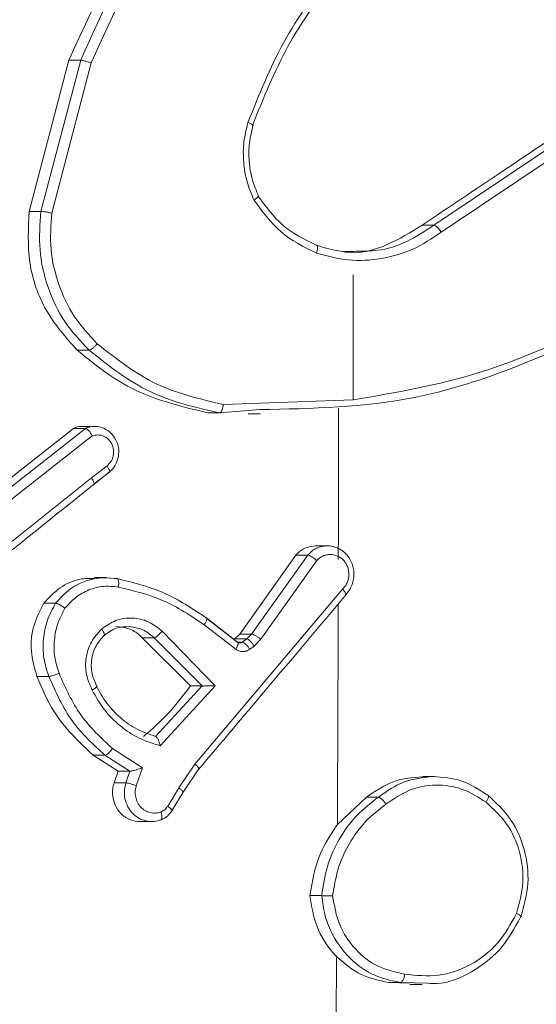
# Model space of a CAD drawing. Units: millimetres. Extents: x -4534 to 4839, y -3372 to 5000.
# Drawn here: x -86 to -74, y 2140 to 2163 of the extents above; entities that cross this region are included whole.
import ezdxf

# ---------------------------------------------------------------- set-up
doc = ezdxf.new("R2010")
doc.units = ezdxf.units.MM
doc.layers.add('Toestel 2D', color=7, linetype='Continuous', lineweight=20)
doc.layers.add('VP-EQ', color=7, linetype='Continuous', true_color=0x8a3492)

# ---------------------------------------------------------------- blocks, each defined once
blk = doc.blocks.new('wd1492')
at = {"layer": 'VP-EQ', "color": 0, "linetype": 'Continuous', "lineweight": 18}
for p, q in [((2034.481, 212.9415), (2034.5744, 213.2967)), ((2034.5087, 212.9415), (2034.6022, 213.2967)), ((2034.5744, 213.2967), (2034.6022, 213.2967)), ((2034.5339, 212.9374), (2034.6268, 213.2904)), ((2035.432, 212.9089), (2035.7185, 213.1012)), ((2035.4495, 212.8923), (2035.7356, 213.0844)), ((2034.481, 212.9415), (2034.5087, 212.9415)), ((2035.4043, 212.9088), (2035.432, 212.9089)), ((2035.2424, 212.792), (2035.2425, 212.4984)), ((2034.5939, 212.6151), (2034.6217, 212.6151)), ((2035.2426, 212.4986), (2034.9372, 212.4876)), ((2034.9008, 212.4677), (2034.9285, 212.4677)), ((2035.023, 212.4752), (2034.9285, 212.4677)), ((2034.996, 212.4651), (2035.0237, 212.4651)), ((2034.3687, 212.2607), (2034.5855, 212.431)), ((2034.3964, 212.2607), (2034.6132, 212.431)), ((2034.415, 212.2451), (2034.6292, 212.4133)), ((2034.5855, 212.431), (2034.6132, 212.431)), ((2034.6354, 212.4358), (2034.6075, 212.4358)), ((2034.6274, 212.3148), (2034.664, 212.3434)), ((2034.6335, 212.3006), (2034.6702, 212.3291)), ((2034.6683, 212.3273), (2034.6335, 212.3002)), ((2034.6274, 212.3148), (2034.3448, 212.0887)), ((2035.1818, 212.1549), (2035.154, 212.1549)), ((2034.9758, 211.9476), (2035.1079, 212.1334)), ((2035.0035, 211.9476), (2035.1356, 212.1334)), ((2035.0254, 211.9354), (2035.1569, 212.1204)), ((2035.1079, 212.1334), (2035.1356, 212.1334)), ((2034.6621, 212.0803), (2034.6337, 212.0803)), ((2034.654, 212.0801), (2034.6871, 212.078)), ((2034.6885, 212.0775), (2034.6553, 212.0802)), ((2035.2175, 212.0531), (2034.8707, 211.6418)), ((2034.5153, 212.0201), (2034.5431, 212.0201)), ((2034.8983, 211.9846), (2034.9704, 211.9286)), ((2034.9724, 211.9267), (2034.8983, 211.9842)), ((2034.7933, 211.9543), (2034.9181, 211.8259)), ((2034.8923, 211.9696), (2034.9663, 211.9122)), ((2034.7745, 211.939), (2034.7467, 211.939)), ((2034.7467, 211.939), (2034.8599, 211.8255)), ((2034.7745, 211.939), (2034.8877, 211.8255)), ((2034.9626, 211.9347), (2034.9645, 211.936)), ((2034.9645, 211.936), (2034.9758, 211.9476)), ((2034.9645, 211.936), (2034.9922, 211.936)), ((2034.9706, 211.9285), (2034.9818, 211.9285)), ((2034.9758, 211.9476), (2035.0035, 211.9476)), ((2034.9818, 211.9285), (2034.9922, 211.936)), ((2034.9922, 211.936), (2035.0035, 211.9476)), ((2035.0097, 211.9194), (2035.0254, 211.9354)), ((2034.9994, 211.9118), (2035.0097, 211.9194)), ((2034.4992, 211.848), (2034.527, 211.848)), ((2034.8877, 211.8255), (2034.7776, 211.707)), ((2034.9181, 211.8259), (2034.7886, 211.6851)), ((2034.8877, 211.8255), (2034.8599, 211.8255)), ((2034.7473, 211.6333), (2034.6765, 211.6787)), ((2034.6898, 211.6249), (2034.6314, 211.6624)), ((2034.6314, 211.6624), (2034.6592, 211.6624)), ((2034.7176, 211.6249), (2034.6592, 211.6624)), ((2034.7328, 211.591), (2034.7473, 211.6333)), ((2034.8707, 211.6418), (2034.833, 211.5859)), ((2034.8428, 211.5761), (2034.8798, 211.6308)), ((2034.6805, 211.5979), (2034.6898, 211.6249)), ((2034.6898, 211.6249), (2034.7175, 211.6249)), ((2034.7083, 211.5979), (2034.7175, 211.6249)), ((2035.4345, 211.6126), (2035.4055, 211.6126)), ((2034.6805, 211.5979), (2034.7083, 211.5979)), ((2034.833, 211.5859), (2034.8065, 211.5424)), ((2034.8168, 211.5332), (2034.8428, 211.5761)), ((2035.2052, 211.4995), (2035.2741, 211.5642)), ((2035.3017, 211.5642), (2035.2741, 211.5642)), ((2034.7411, 211.5067), (2034.7697, 211.5067)), ((2035.1684, 211.3325), (2035.1407, 211.3325)), ((2035.3755, 211.1268), (2035.3261, 211.1284)), ((2035.3261, 211.1284), (2035.3539, 211.1284)), ((2035.4177, 211.1265), (2035.3539, 211.1284)), ((2035.3754, 211.1232), (2035.4047, 211.1232))]:
    blk.add_line(p, q, dxfattribs=at)
for centre, radius, start, end in [((1829.166, 212.5493), 206.0419, 359.881401, 359.98024), ((1820.3814, 212.5734), 214.8266, 359.713574, 359.85193), ((1827.3453, 212.5422), 207.8625, 359.186765, 359.627063)]:
    blk.add_arc(centre, radius, start, end, dxfattribs=at)
for points, knots in [([(2034.5744, 213.2967), (2034.6331, 213.426), (2034.7403, 213.6621), (2034.9245, 213.8347), (2035.0079, 213.9128)], [0, 0, 0, 0, 0.547364, 1, 1, 1, 1]), ([(2034.6022, 213.2967), (2034.6542, 213.4135), (2034.7596, 213.6502), (2034.9429, 213.8245), (2035.0357, 213.9128)], [0, 0, 0, 0, 0.493292, 1, 1, 1, 1]), ([(2034.6268, 213.2904), (2034.6793, 213.4072), (2034.7841, 213.641), (2034.9655, 213.813), (2035.0562, 213.899)], [0, 0, 0, 0, 0.499973, 1, 1, 1, 1]), ([(2035.1931, 213.5093), (2035.1528, 213.454), (2035.0724, 213.3434), (2035.0208, 213.2145), (2034.995, 213.1501)], [0, 0, 0, 0, 0.499971, 1, 1, 1, 1]), ([(2035.2004, 213.4962), (2035.1613, 213.4425), (2035.0822, 213.3339), (2035.0315, 213.2074), (2035.0058, 213.1434)], [0, 0, 0, 0, 0.494655, 1, 1, 1, 1]), ([(2034.6022, 213.2967), (2034.6031, 213.2966), (2034.6051, 213.2965), (2034.6096, 213.2956), (2034.6141, 213.2945), (2034.6181, 213.2933), (2034.6225, 213.2919), (2034.6254, 213.2909), (2034.6268, 213.2904)], [0, 0, 0, 0, 0.2009315, 0.4338177, 0.5628099, 0.7004475, 0.8462914, 1, 1, 1, 1]), ([(2035.0091, 212.9682), (2035.0032, 212.9825), (2034.9912, 213.0111), (2034.9839, 213.0576), (2034.9839, 213.1047), (2034.9913, 213.135), (2034.995, 213.1501)], [0, 0, 0, 0, 0.250138, 0.500168, 0.750044, 1, 1, 1, 1]), ([(2035.0058, 213.1434), (2035.0064, 213.1435), (2035.0075, 213.1436), (2035.0069, 213.1446), (2035.0051, 213.1457), (2035.0027, 213.1469), (2034.9994, 213.1485), (2034.9965, 213.1496), (2034.995, 213.1501)], [0, 0, 0, 0, 0.181334, 0.408253, 0.538823, 0.680647, 0.835003, 1, 1, 1, 1]), ([(2035.0202, 212.9769), (2035.0147, 212.9901), (2035.0037, 213.0163), (2034.997, 213.0591), (2034.997, 213.1025), (2035.0038, 213.1303), (2035.0073, 213.1443)], [0, 0, 0, 0, 0.249948, 0.499814, 0.750119, 1, 1, 1, 1]), ([(2035.4043, 212.9088), (2035.4677, 212.9514), (2035.5633, 213.0155), (2035.6587, 213.0796), (2035.6908, 213.1012)], [0, 0, 0, 0, 0.663656, 1, 1, 1, 1]), ([(2035.0091, 212.9682), (2035.0105, 212.9691), (2035.0132, 212.9708), (2035.0162, 212.973), (2035.0183, 212.9749), (2035.0198, 212.9767), (2035.0201, 212.978), (2035.019, 212.9782), (2035.0185, 212.9783)], [0, 0, 0, 0, 0.167404, 0.3226918, 0.4661666, 0.5968936, 0.822437, 1, 1, 1, 1]), ([(2035.0185, 212.9783), (2035.0369, 212.953), (2035.0737, 212.9024), (2035.1281, 212.8755), (2035.1554, 212.8621)], [0, 0, 0, 0, 0.50002, 1, 1, 1, 1]), ([(2035.0091, 212.9682), (2035.0289, 212.941), (2035.0685, 212.8867), (2035.1269, 212.8577), (2035.1562, 212.8432)], [0, 0, 0, 0, 0.499917, 1, 1, 1, 1]), ([(2034.5939, 212.6151), (2034.5678, 212.6445), (2034.5155, 212.7033), (2034.475, 212.8207), (2034.479, 212.9013), (2034.481, 212.9415)], [0, 0, 0, 0, 0.3337892, 0.6677311, 1, 1, 1, 1]), ([(2034.6217, 212.6151), (2034.6015, 212.6366), (2034.5612, 212.6795), (2034.5227, 212.7617), (2034.502, 212.8508), (2034.5065, 212.9113), (2034.5087, 212.9415)], [0, 0, 0, 0, 0.250015, 0.500024, 0.749997, 1, 1, 1, 1]), ([(2034.5087, 212.9415), (2034.5097, 212.9415), (2034.5116, 212.9414), (2034.5162, 212.9408), (2034.5208, 212.94), (2034.525, 212.9393), (2034.5295, 212.9383), (2034.5324, 212.9377), (2034.5339, 212.9374)], [0, 0, 0, 0, 0.201757, 0.43526, 0.564303, 0.701309, 0.846874, 1, 1, 1, 1]), ([(2034.6408, 212.6302), (2034.6219, 212.6505), (2034.5842, 212.6911), (2034.5485, 212.7684), (2034.5282, 212.852), (2034.532, 212.9089), (2034.5339, 212.9374)], [0, 0, 0, 0, 0.249912, 0.499994, 0.750068, 1, 1, 1, 1]), ([(2035.2233, 212.846), (2035.2237, 212.8459), (2035.2562, 212.8401), (2035.3225, 212.8584), (2035.3774, 212.8923), (2035.4043, 212.9088)], [0, 0, 0, 0, 0.005648, 0.513898, 1, 1, 1, 1]), ([(2035.2495, 212.8478), (2035.2661, 212.8478), (2035.3068, 212.8478), (2035.3704, 212.8678), (2035.4114, 212.8952), (2035.432, 212.9089)], [0, 0, 0, 0, 0.254366, 0.627209, 1, 1, 1, 1]), ([(2035.432, 212.9089), (2035.4328, 212.9087), (2035.4346, 212.9083), (2035.4379, 212.906), (2035.4412, 212.903), (2035.4439, 212.9), (2035.4468, 212.8963), (2035.4486, 212.8937), (2035.4495, 212.8923)], [0, 0, 0, 0, 0.1949587, 0.4258813, 0.555078, 0.693804, 0.8426909, 1, 1, 1, 1]), ([(2035.1562, 212.8432), (2035.1811, 212.8365), (2035.231, 212.8232), (2035.3087, 212.828), (2035.3839, 212.8488), (2035.4276, 212.8778), (2035.4495, 212.8923)], [0, 0, 0, 0, 0.249909, 0.499987, 0.750104, 1, 1, 1, 1]), ([(2035.1554, 212.8621), (2035.1562, 212.8618), (2035.1578, 212.8612), (2035.1587, 212.8569), (2035.1582, 212.8506), (2035.1569, 212.8457), (2035.1562, 212.8432)], [0, 0, 0, 0, 0.25043, 0.499732, 0.749741, 1, 1, 1, 1]), ([(2035.1554, 212.8621), (2035.1789, 212.8547), (2035.2099, 212.845), (2035.2418, 212.8473), (2035.2495, 212.8478)], [0, 0, 0, 0, 0.758901, 1, 1, 1, 1]), ([(2035.8201, 212.6773), (2035.7274, 212.6347), (2035.542, 212.5496), (2035.3424, 212.5154), (2035.2426, 212.4984)], [0, 0, 0, 0, 0.499996, 1, 1, 1, 1]), ([(2035.8211, 212.6596), (2035.6784, 212.5965), (2035.4223, 212.4834), (2035.1455, 212.4777), (2035.023, 212.4752)], [0, 0, 0, 0, 0.557517, 1, 1, 1, 1]), ([(2034.6217, 212.6151), (2034.6229, 212.6154), (2034.6254, 212.6159), (2034.6309, 212.62), (2034.6363, 212.625), (2034.6393, 212.6284), (2034.6408, 212.6302)], [0, 0, 0, 0, 0.2797725, 0.5595985, 0.779398, 1, 1, 1, 1]), ([(2034.9372, 212.4876), (2034.883, 212.5), (2034.7746, 212.5248), (2034.6854, 212.595), (2034.6408, 212.6302)], [0, 0, 0, 0, 0.500021, 1, 1, 1, 1]), ([(2034.9008, 212.4677), (2034.8353, 212.4834), (2034.7231, 212.5103), (2034.632, 212.5842), (2034.5939, 212.6151)], [0, 0, 0, 0, 0.582697, 1, 1, 1, 1]), ([(2034.9285, 212.4677), (2034.8724, 212.4804), (2034.76, 212.5057), (2034.6678, 212.5786), (2034.6217, 212.6151)], [0, 0, 0, 0, 0.4999728, 1, 1, 1, 1]), ([(2034.9285, 212.4677), (2034.9293, 212.4679), (2034.9309, 212.4684), (2034.933, 212.4714), (2034.9346, 212.4751), (2034.9357, 212.4787), (2034.9366, 212.483), (2034.937, 212.486), (2034.9372, 212.4876)], [0, 0, 0, 0, 0.205042, 0.43951, 0.568442, 0.704781, 0.848618, 1, 1, 1, 1]), ([(2034.5855, 212.431), (2034.5916, 212.4336), (2034.5988, 212.4365), (2034.6063, 212.4354), (2034.6074, 212.4352)], [0, 0, 0, 0, 0.843867, 1, 1, 1, 1]), ([(2034.6132, 212.431), (2034.617, 212.4325), (2034.6243, 212.4352), (2034.6393, 212.4364), (2034.6568, 212.4326), (2034.6735, 212.4212), (2034.6856, 212.4051), (2034.6918, 212.3859), (2034.6917, 212.3649), (2034.6859, 212.3482), (2034.6776, 212.3355), (2034.6715, 212.3301), (2034.6683, 212.3273)], [0, 0, 0, 0, 0.072752, 0.142597, 0.273145, 0.392284, 0.499848, 0.623447, 0.735262, 0.854962, 0.924355, 1, 1, 1, 1]), ([(2034.6132, 212.431), (2034.6137, 212.431), (2034.6148, 212.4308), (2034.6167, 212.4296), (2034.6188, 212.4279), (2034.6218, 212.4249), (2034.6256, 212.42), (2034.628, 212.4155), (2034.6292, 212.4133)], [0, 0, 0, 0, 0.132091, 0.26202, 0.389728, 0.516042, 0.761312, 1, 1, 1, 1]), ([(2034.664, 212.3434), (2034.6674, 212.3466), (2034.6741, 212.353), (2034.6794, 212.3666), (2034.6801, 212.381), (2034.6759, 212.3949), (2034.6675, 212.4063), (2034.6559, 212.4138), (2034.6423, 212.4168), (2034.6336, 212.4145), (2034.6292, 212.4133)], [0, 0, 0, 0, 0.125118, 0.250146, 0.375183, 0.500113, 0.62503, 0.749908, 0.874984, 1, 1, 1, 1]), ([(2034.6683, 212.3273), (2034.669, 212.3275), (2034.6704, 212.328), (2034.6702, 212.3317), (2034.6681, 212.337), (2034.6654, 212.3412), (2034.664, 212.3434)], [0, 0, 0, 0, 0.249856, 0.499997, 0.749197, 1, 1, 1, 1]), ([(2034.3515, 212.0741), (2034.394, 212.108), (2034.488, 212.1832), (2034.5818, 212.2583), (2034.6333, 212.2996)], [0, 0, 0, 0, 0.451146, 1, 1, 1, 1]), ([(2034.6274, 212.3148), (2034.6287, 212.3127), (2034.6314, 212.3085), (2034.6336, 212.3032), (2034.6339, 212.2995), (2034.6325, 212.2991), (2034.6318, 212.2988)], [0, 0, 0, 0, 0.250351, 0.500117, 0.749776, 1, 1, 1, 1]), ([(2035.154, 212.1548), (2035.1473, 212.1541), (2035.1335, 212.1528), (2035.1179, 212.1438), (2035.1104, 212.136), (2035.1079, 212.1334)], [0, 0, 0, 0, 0.3909515, 0.7985404, 1, 1, 1, 1]), ([(2035.1685, 212.1534), (2035.1644, 212.1522), (2035.1562, 212.1498), (2035.1449, 212.1429), (2035.1387, 212.1366), (2035.1356, 212.1334)], [0, 0, 0, 0, 0.3315167, 0.6649639, 1, 1, 1, 1]), ([(2035.2239, 212.0391), (2035.2268, 212.0424), (2035.2327, 212.0488), (2035.239, 212.0606), (2035.2431, 212.0734), (2035.2446, 212.0868), (2035.2436, 212.1003), (2035.2401, 212.1132), (2035.2342, 212.1252), (2035.2237, 212.139), (2035.2095, 212.1491), (2035.1936, 212.1541), (2035.181, 212.1555), (2035.1727, 212.1541), (2035.1685, 212.1534)], [0, 0, 0, 0, 0.077183, 0.154565, 0.23161, 0.309055, 0.386177, 0.463621, 0.54083, 0.618078, 0.768922, 0.845484, 0.922488, 1, 1, 1, 1]), ([(2035.1356, 212.1334), (2035.1361, 212.1333), (2035.1372, 212.1332), (2035.1401, 212.1321), (2035.1447, 212.1297), (2035.1511, 212.1254), (2035.155, 212.122), (2035.1569, 212.1204)], [0, 0, 0, 0, 0.128769, 0.256856, 0.508011, 0.755288, 1, 1, 1, 1]), ([(2035.2175, 212.0531), (2035.2196, 212.0553), (2035.2238, 212.0598), (2035.2283, 212.0679), (2035.2313, 212.0768), (2035.2326, 212.0862), (2035.2321, 212.0956), (2035.2298, 212.1048), (2035.2258, 212.1132), (2035.2204, 212.1207), (2035.2137, 212.1269), (2035.2033, 212.1328), (2035.1915, 212.1354), (2035.1797, 212.1341), (2035.1713, 212.1313), (2035.1634, 212.1268), (2035.1591, 212.1225), (2035.1569, 212.1204)], [0, 0, 0, 0, 0.062526, 0.1252, 0.187525, 0.250031, 0.312661, 0.375118, 0.437572, 0.50034, 0.562934, 0.625381, 0.749859, 0.812329, 0.874845, 0.937567, 1, 1, 1, 1]), ([(2034.5153, 212.0201), (2034.5274, 212.033), (2034.5515, 212.0587), (2034.5946, 212.0784), (2034.6227, 212.0783), (2034.6338, 212.0782)], [0, 0, 0, 0, 0.377616, 0.755321, 1, 1, 1, 1]), ([(2034.5431, 212.0201), (2034.5542, 212.0322), (2034.5752, 212.0552), (2034.6148, 212.0749), (2034.6415, 212.0785), (2034.654, 212.0801)], [0, 0, 0, 0, 0.3704113, 0.7037356, 1, 1, 1, 1]), ([(2034.6871, 212.078), (2034.6879, 212.0777), (2034.6896, 212.0771), (2034.6912, 212.0725), (2034.6917, 212.0659), (2034.691, 212.0608), (2034.6907, 212.0582)], [0, 0, 0, 0, 0.2502967, 0.5003648, 0.7499753, 1, 1, 1, 1]), ([(2034.6871, 212.078), (2034.7244, 212.069), (2034.7992, 212.0509), (2034.864, 212.0076), (2034.8964, 211.986)], [0, 0, 0, 0, 0.500212, 1, 1, 1, 1]), ([(2034.565, 212.0081), (2034.5731, 212.0171), (2034.5894, 212.0352), (2034.6211, 212.0526), (2034.6556, 212.0616), (2034.679, 212.0593), (2034.6907, 212.0582)], [0, 0, 0, 0, 0.250007, 0.499994, 0.749954, 1, 1, 1, 1]), ([(2034.6907, 212.0582), (2034.7267, 212.0494), (2034.7986, 212.0319), (2034.8611, 211.9904), (2034.8923, 211.9696)], [0, 0, 0, 0, 0.500024, 1, 1, 1, 1]), ([(2035.2239, 212.0391), (2035.2245, 212.0393), (2035.2258, 212.0396), (2035.2255, 212.0419), (2035.2242, 212.0446), (2035.2225, 212.0471), (2035.2203, 212.05), (2035.2185, 212.052), (2035.2175, 212.0531)], [0, 0, 0, 0, 0.219633, 0.458723, 0.586318, 0.71895, 0.856783, 1, 1, 1, 1]), ([(2034.4992, 211.848), (2034.4936, 211.8676), (2034.4824, 211.9069), (2034.4889, 211.9685), (2034.5067, 212.0033), (2034.5153, 212.0201)], [0, 0, 0, 0, 0.341262, 0.682465, 1, 1, 1, 1]), ([(2034.527, 211.848), (2034.5225, 211.8622), (2034.5135, 211.8908), (2034.5132, 211.9363), (2034.5219, 211.9809), (2034.536, 212.007), (2034.5431, 212.0201)], [0, 0, 0, 0, 0.250021, 0.500049, 0.750142, 1, 1, 1, 1]), ([(2034.5431, 212.0201), (2034.5441, 212.0199), (2034.5462, 212.0196), (2034.5506, 212.0175), (2034.5548, 212.0152), (2034.5581, 212.013), (2034.5616, 212.0106), (2034.5639, 212.0089), (2034.565, 212.0081)], [0, 0, 0, 0, 0.227056, 0.469168, 0.595652, 0.727141, 0.862195, 1, 1, 1, 1]), ([(2034.8792, 211.6293), (2034.9316, 211.6914), (2035.0474, 211.8284), (2035.1628, 211.9655), (2035.226, 212.0406)], [0, 0, 0, 0, 0.452471, 1, 1, 1, 1]), ([(2034.5512, 211.8553), (2034.5472, 211.868), (2034.5393, 211.8933), (2034.5392, 211.9336), (2034.5466, 211.9731), (2034.5589, 211.9964), (2034.565, 212.0081)], [0, 0, 0, 0, 0.2499591, 0.4998417, 0.7501038, 1, 1, 1, 1]), ([(2034.651, 211.9594), (2034.662, 211.9669), (2034.6838, 211.982), (2034.7232, 211.9873), (2034.762, 211.979), (2034.7829, 211.9625), (2034.7933, 211.9543)], [0, 0, 0, 0, 0.250361, 0.500126, 0.750119, 1, 1, 1, 1]), ([(2034.8964, 211.986), (2034.8972, 211.9858), (2034.8987, 211.9852), (2034.8985, 211.9814), (2034.8964, 211.976), (2034.8937, 211.9717), (2034.8923, 211.9696)], [0, 0, 0, 0, 0.250284, 0.50055, 0.749858, 1, 1, 1, 1]), ([(2034.6291, 211.8157), (2034.6238, 211.8277), (2034.6132, 211.8517), (2034.6131, 211.8921), (2034.6251, 211.9305), (2034.6424, 211.9497), (2034.651, 211.9594)], [0, 0, 0, 0, 0.250034, 0.499879, 0.749588, 1, 1, 1, 1]), ([(2034.6562, 211.9441), (2034.6569, 211.9444), (2034.6583, 211.9448), (2034.6578, 211.9483), (2034.6554, 211.9534), (2034.6525, 211.9574), (2034.651, 211.9594)], [0, 0, 0, 0, 0.25013, 0.500307, 0.750655, 1, 1, 1, 1]), ([(2034.6562, 211.9441), (2034.666, 211.9509), (2034.6843, 211.9637), (2034.7061, 211.9648), (2034.7164, 211.9653)], [0, 0, 0, 0, 0.53048, 1, 1, 1, 1]), ([(2034.6849, 211.9653), (2034.6948, 211.9643), (2034.7148, 211.9622), (2034.7352, 211.95), (2034.7447, 211.9409), (2034.7467, 211.939)], [0, 0, 0, 0, 0.437785, 0.880525, 1, 1, 1, 1]), ([(2034.7164, 211.9653), (2034.7273, 211.9637), (2034.7489, 211.9605), (2034.766, 211.9461), (2034.7745, 211.939)], [0, 0, 0, 0, 0.505616, 1, 1, 1, 1]), ([(2034.7933, 211.9543), (2034.7922, 211.953), (2034.7901, 211.9504), (2034.7868, 211.9469), (2034.7838, 211.9441), (2034.7803, 211.9414), (2034.777, 211.9394), (2034.7752, 211.9391), (2034.7745, 211.939)], [0, 0, 0, 0, 0.165679, 0.319689, 0.462102, 0.592535, 0.819067, 1, 1, 1, 1]), ([(2034.6404, 211.8244), (2034.6358, 211.8344), (2034.6266, 211.8544), (2034.6263, 211.8884), (2034.6361, 211.9208), (2034.6506, 211.9369), (2034.6578, 211.945)], [0, 0, 0, 0, 0.249981, 0.500007, 0.749957, 1, 1, 1, 1]), ([(2034.9704, 211.9286), (2034.9712, 211.9283), (2034.9728, 211.9276), (2034.9722, 211.9233), (2034.9699, 211.9178), (2034.9675, 211.9141), (2034.9663, 211.9122)], [0, 0, 0, 0, 0.280317, 0.559179, 0.780323, 1, 1, 1, 1]), ([(2034.9704, 211.9286), (2034.9712, 211.9281), (2034.9729, 211.927), (2034.9759, 211.9265), (2034.9791, 211.9268), (2034.9809, 211.9279), (2034.9818, 211.9285)], [0, 0, 0, 0, 0.238144, 0.483742, 0.737368, 1, 1, 1, 1]), ([(2034.9818, 211.9285), (2034.9831, 211.9281), (2034.9855, 211.9274), (2034.9906, 211.923), (2034.9955, 211.9175), (2034.9981, 211.9137), (2034.9994, 211.9118)], [0, 0, 0, 0, 0.2802495, 0.5593284, 0.7797557, 1, 1, 1, 1]), ([(2034.9922, 211.936), (2034.9934, 211.9357), (2034.9958, 211.9351), (2035.0009, 211.9306), (2035.0058, 211.9251), (2035.0084, 211.9213), (2035.0097, 211.9194)], [0, 0, 0, 0, 0.279511, 0.558537, 0.778743, 1, 1, 1, 1]), ([(2035.0035, 211.9476), (2035.0048, 211.9474), (2035.0074, 211.9468), (2035.0137, 211.9436), (2035.02, 211.9395), (2035.0236, 211.9368), (2035.0254, 211.9354)], [0, 0, 0, 0, 0.279757, 0.558458, 0.779368, 1, 1, 1, 1]), ([(2034.9663, 211.9122), (2034.9688, 211.9106), (2034.9739, 211.9074), (2034.9827, 211.906), (2034.9917, 211.9071), (2034.9968, 211.9103), (2034.9994, 211.9118)], [0, 0, 0, 0, 0.2501619, 0.5000111, 0.7497369, 1, 1, 1, 1]), ([(2034.6314, 211.6624), (2034.5977, 211.6944), (2034.542, 211.7475), (2034.5113, 211.8195), (2034.4992, 211.848)], [0, 0, 0, 0, 0.604782, 1, 1, 1, 1]), ([(2034.527, 211.848), (2034.5282, 211.848), (2034.5306, 211.8482), (2034.5368, 211.8499), (2034.5441, 211.8523), (2034.5488, 211.8543), (2034.5512, 211.8553)], [0, 0, 0, 0, 0.250102, 0.500047, 0.749701, 1, 1, 1, 1]), ([(2034.6592, 211.6624), (2034.6319, 211.6875), (2034.5755, 211.7393), (2034.5435, 211.8111), (2034.527, 211.848)], [0, 0, 0, 0, 0.485307, 1, 1, 1, 1]), ([(2034.6765, 211.6787), (2034.6499, 211.7035), (2034.5965, 211.7531), (2034.5663, 211.8212), (2034.5512, 211.8553)], [0, 0, 0, 0, 0.49992, 1, 1, 1, 1]), ([(2034.6291, 211.8157), (2034.6306, 211.8166), (2034.6334, 211.8184), (2034.6366, 211.8208), (2034.6387, 211.8227), (2034.64, 211.8244), (2034.6402, 211.8255), (2034.6391, 211.8257), (2034.6386, 211.8257)], [0, 0, 0, 0, 0.179939, 0.344693, 0.493243, 0.625914, 0.844152, 1, 1, 1, 1]), ([(2034.7886, 211.6851), (2034.7719, 211.6902), (2034.7385, 211.7005), (2034.6943, 211.7303), (2034.6558, 211.7681), (2034.638, 211.7998), (2034.6291, 211.8157)], [0, 0, 0, 0, 0.24986, 0.499955, 0.750064, 1, 1, 1, 1]), ([(2034.7775, 211.707), (2034.763, 211.712), (2034.7338, 211.7221), (2034.6952, 211.7492), (2034.662, 211.7835), (2034.6464, 211.8117), (2034.6386, 211.8257)], [0, 0, 0, 0, 0.249986, 0.499916, 0.750033, 1, 1, 1, 1]), ([(2034.8599, 211.8255), (2034.8438, 211.8039), (2034.811, 211.7602), (2034.7704, 211.7248), (2034.7499, 211.707)], [0, 0, 0, 0, 0.495053, 1, 1, 1, 1]), ([(2034.9181, 211.8259), (2034.9146, 211.8258), (2034.9088, 211.8258), (2034.9012, 211.8255), (2034.8961, 211.8255), (2034.8924, 211.8254), (2034.8895, 211.8254), (2034.8883, 211.8254), (2034.8877, 211.8255)], [0, 0, 0, 0, 0.308408, 0.501668, 0.641261, 0.769777, 0.888552, 1, 1, 1, 1]), ([(2034.7886, 211.6851), (2034.7882, 211.687), (2034.7874, 211.6905), (2034.7858, 211.6956), (2034.784, 211.6999), (2034.7822, 211.7032), (2034.7805, 211.7054), (2034.779, 211.7067), (2034.778, 211.7069), (2034.7776, 211.707)], [0, 0, 0, 0, 0.176368, 0.319655, 0.500894, 0.636243, 0.76444, 0.88515, 1, 1, 1, 1]), ([(2034.6592, 211.6624), (2034.6601, 211.6626), (2034.6619, 211.6629), (2034.6653, 211.6655), (2034.6685, 211.6685), (2034.6712, 211.6714), (2034.674, 211.6749), (2034.6757, 211.6775), (2034.6765, 211.6787)], [0, 0, 0, 0, 0.206663, 0.442083, 0.570543, 0.705963, 0.850043, 1, 1, 1, 1]), ([(2034.7176, 211.6249), (2034.7182, 211.6249), (2034.7194, 211.625), (2034.7223, 211.6255), (2034.726, 211.6264), (2034.7311, 211.6278), (2034.7385, 211.6301), (2034.744, 211.6321), (2034.7473, 211.6333)], [0, 0, 0, 0, 0.111542, 0.2299714, 0.358371, 0.4976282, 0.7027546, 1, 1, 1, 1]), ([(2034.8785, 211.6295), (2034.8791, 211.6296), (2034.8803, 211.6299), (2034.88, 211.6317), (2034.8785, 211.6339), (2034.8767, 211.6362), (2034.8741, 211.6388), (2034.8718, 211.6408), (2034.8707, 211.6418)], [0, 0, 0, 0, 0.198564, 0.430838, 0.559822, 0.698129, 0.844442, 1, 1, 1, 1]), ([(2035.2741, 211.5642), (2035.2944, 211.5783), (2035.3345, 211.6062), (2035.3821, 211.6102), (2035.4055, 211.6122)], [0, 0, 0, 0, 0.507119, 1, 1, 1, 1]), ([(2035.3017, 211.5642), (2035.3214, 211.5779), (2035.3603, 211.6051), (2035.4065, 211.6101), (2035.4293, 211.6126)], [0, 0, 0, 0, 0.505444, 1, 1, 1, 1]), ([(2035.4293, 211.6126), (2035.4525, 211.6109), (2035.4991, 211.6077), (2035.5388, 211.5817), (2035.5587, 211.5687)], [0, 0, 0, 0, 0.499178, 1, 1, 1, 1]), ([(2034.7411, 211.5068), (2034.7409, 211.5068), (2034.7336, 211.5058), (2034.7189, 211.51), (2034.6998, 211.5209), (2034.6853, 211.5387), (2034.6771, 211.5604), (2034.6761, 211.5811), (2034.6793, 211.5932), (2034.6805, 211.5979)], [0, 0, 0, 0, 0.002934, 0.180002, 0.35694, 0.534073, 0.71116, 0.888312, 1, 1, 1, 1]), ([(2034.7429, 211.5126), (2034.7378, 211.5155), (2034.7272, 211.5216), (2034.7148, 211.5366), (2034.7065, 211.5551), (2034.7033, 211.5766), (2034.7066, 211.5907), (2034.7083, 211.5979)], [0, 0, 0, 0, 0.183783, 0.375714, 0.575679, 0.783802, 1, 1, 1, 1]), ([(2034.7083, 211.5979), (2034.7094, 211.5977), (2034.7118, 211.5975), (2034.7181, 211.5959), (2034.7255, 211.5936), (2034.7303, 211.5918), (2034.7328, 211.591)], [0, 0, 0, 0, 0.249984, 0.499911, 0.749633, 1, 1, 1, 1]), ([(2034.7906, 211.5292), (2034.7865, 211.528), (2034.7782, 211.5258), (2034.7653, 211.5271), (2034.7533, 211.532), (2034.743, 211.5402), (2034.7353, 211.5512), (2034.7307, 211.564), (2034.7298, 211.576), (2034.731, 211.585), (2034.7323, 211.5894), (2034.7328, 211.591)], [0, 0, 0, 0, 0.124821, 0.249611, 0.37463, 0.499593, 0.625171, 0.749611, 0.874629, 0.953725, 1, 1, 1, 1]), ([(2034.8417, 211.5749), (2034.8423, 211.575), (2034.8435, 211.5753), (2034.8428, 211.577), (2034.8411, 211.5791), (2034.839, 211.5811), (2034.8363, 211.5834), (2034.8341, 211.585), (2034.833, 211.5859)], [0, 0, 0, 0, 0.216505, 0.454544, 0.582485, 0.715877, 0.855256, 1, 1, 1, 1]), ([(2035.3195, 211.5476), (2035.3374, 211.5598), (2035.373, 211.5844), (2035.4366, 211.5956), (2035.5003, 211.5867), (2035.5366, 211.5637), (2035.5547, 211.5522)], [0, 0, 0, 0, 0.250169, 0.500066, 0.750061, 1, 1, 1, 1]), ([(2035.1684, 211.3325), (2035.1719, 211.3557), (2035.1788, 211.4021), (2035.2077, 211.4661), (2035.248, 211.5227), (2035.2838, 211.5503), (2035.3017, 211.5642)], [0, 0, 0, 0, 0.2499516, 0.500039, 0.7500375, 1, 1, 1, 1]), ([(2035.3195, 211.5476), (2035.3186, 211.5488), (2035.317, 211.5513), (2035.3142, 211.5547), (2035.3115, 211.5577), (2035.3082, 211.5608), (2035.3045, 211.5636), (2035.3026, 211.564), (2035.3017, 211.5642)], [0, 0, 0, 0, 0.145276, 0.28415, 0.418724, 0.545637, 0.784287, 1, 1, 1, 1]), ([(2035.5587, 211.5687), (2035.5594, 211.5684), (2035.5609, 211.5679), (2035.5607, 211.5641), (2035.5587, 211.5586), (2035.556, 211.5543), (2035.5547, 211.5522)], [0, 0, 0, 0, 0.25017, 0.500067, 0.749593, 1, 1, 1, 1]), ([(2035.5587, 211.5687), (2035.5777, 211.5511), (2035.6157, 211.5161), (2035.6478, 211.4418), (2035.6581, 211.3607), (2035.6437, 211.309), (2035.6365, 211.2832)], [0, 0, 0, 0, 0.249914, 0.499957, 0.749897, 1, 1, 1, 1]), ([(2034.8065, 211.5424), (2034.8044, 211.5395), (2034.8001, 211.5336), (2034.7938, 211.5307), (2034.7906, 211.5292)], [0, 0, 0, 0, 0.499504, 1, 1, 1, 1]), ([(2034.8165, 211.5334), (2034.8162, 211.534), (2034.8155, 211.5353), (2034.8117, 211.5387), (2034.8083, 211.5411), (2034.8065, 211.5424)], [0, 0, 0, 0, 0.338831, 0.668833, 1, 1, 1, 1]), ([(2034.8165, 211.5326), (2034.8167, 211.5326), (2034.817, 211.5326), (2034.8167, 211.5331), (2034.8165, 211.5334)], [0, 0, 0, 0, 0.548166, 1, 1, 1, 1]), ([(2035.1942, 211.332), (2035.1976, 211.3536), (2035.2045, 211.3968), (2035.2321, 211.4561), (2035.2696, 211.5088), (2035.3029, 211.5347), (2035.3195, 211.5476)], [0, 0, 0, 0, 0.249977, 0.500103, 0.750083, 1, 1, 1, 1]), ([(2035.5547, 211.5522), (2035.5721, 211.5361), (2035.6068, 211.5038), (2035.6365, 211.436), (2035.6459, 211.3617), (2035.6328, 211.3144), (2035.6262, 211.2907)], [0, 0, 0, 0, 0.250057, 0.49997, 0.749839, 1, 1, 1, 1]), ([(2034.7899, 211.5105), (2034.785, 211.5091), (2034.7749, 211.5063), (2034.7586, 211.5067), (2034.7482, 211.5106), (2034.7429, 211.5126)], [0, 0, 0, 0, 0.317056, 0.650418, 1, 1, 1, 1]), ([(2034.7899, 211.5105), (2034.7907, 211.5108), (2034.7923, 211.5114), (2034.7931, 211.5156), (2034.7927, 211.5218), (2034.7913, 211.5267), (2034.7906, 211.5292)], [0, 0, 0, 0, 0.250083, 0.499884, 0.748605, 1, 1, 1, 1]), ([(2034.7914, 211.5111), (2034.7965, 211.5135), (2034.8066, 211.5184), (2034.8134, 211.5277), (2034.8168, 211.5324)], [0, 0, 0, 0, 0.500696, 1, 1, 1, 1]), ([(2035.1407, 211.3325), (2035.1465, 211.3666), (2035.1568, 211.4275), (2035.1905, 211.4776), (2035.2052, 211.4995)], [0, 0, 0, 0, 0.562225, 1, 1, 1, 1]), ([(2035.1407, 211.3325), (2035.1447, 211.3077), (2035.1527, 211.2581), (2035.1819, 211.2123), (2035.2009, 211.192), (2035.2034, 211.1893)], [0, 0, 0, 0, 0.464222, 0.928508, 1, 1, 1, 1]), ([(2035.1942, 211.332), (2035.1928, 211.3321), (2035.1899, 211.3321), (2035.1855, 211.3321), (2035.1814, 211.3321), (2035.1766, 211.3322), (2035.1716, 211.3323), (2035.1695, 211.3324), (2035.1685, 211.3325)], [0, 0, 0, 0, 0.143864, 0.282127, 0.415455, 0.542906, 0.781808, 1, 1, 1, 1]), ([(2035.1685, 211.3325), (2035.1706, 211.3161), (2035.1747, 211.2843), (2035.1972, 211.2292), (2035.2379, 211.177), (2035.296, 211.1397), (2035.3359, 211.1319), (2035.3539, 211.1284)], [0, 0, 0, 0, 0.160434, 0.310973, 0.580425, 0.810206, 1, 1, 1, 1]), ([(2035.1942, 211.332), (2035.1982, 211.3089), (2035.2062, 211.2627), (2035.2452, 211.2046), (2035.299, 211.1621), (2035.3421, 211.1526), (2035.3637, 211.1478)], [0, 0, 0, 0, 0.250231, 0.500033, 0.750068, 1, 1, 1, 1]), ([(2035.6262, 211.2907), (2035.6128, 211.2661), (2035.5859, 211.217), (2035.5198, 211.1668), (2035.443, 211.1396), (2035.3901, 211.1451), (2035.3637, 211.1478)], [0, 0, 0, 0, 0.2502872, 0.5000989, 0.7500509, 1, 1, 1, 1]), ([(2035.6365, 211.2832), (2035.6212, 211.2553), (2035.5921, 211.2022), (2035.5206, 211.15), (2035.4603, 211.1239), (2035.4247, 211.1261), (2035.4177, 211.1265)], [0, 0, 0, 0, 0.3232295, 0.6151954, 0.9234076, 1, 1, 1, 1]), ([(2035.6365, 211.2832), (2035.637, 211.2832), (2035.6382, 211.2834), (2035.6373, 211.2846), (2035.6353, 211.2859), (2035.633, 211.2874), (2035.63, 211.2889), (2035.6275, 211.2901), (2035.6262, 211.2907)], [0, 0, 0, 0, 0.216343, 0.45473, 0.581986, 0.715656, 0.854866, 1, 1, 1, 1]), ([(2035.2034, 211.1893), (2035.2219, 211.1733), (2035.258, 211.1421), (2035.3037, 211.1329), (2035.3261, 211.1284)], [0, 0, 0, 0, 0.510445, 1, 1, 1, 1]), ([(2035.3539, 211.1284), (2035.3548, 211.1286), (2035.3565, 211.1291), (2035.3588, 211.1323), (2035.3606, 211.136), (2035.3619, 211.1395), (2035.363, 211.1435), (2035.3634, 211.1463), (2035.3637, 211.1478)], [0, 0, 0, 0, 0.219123, 0.458281, 0.58549, 0.719089, 0.856873, 1, 1, 1, 1])]:
    blk.add_open_spline(points, degree=3, knots=knots, dxfattribs=at)
blk = doc.blocks.new('VPL-03-WD1492')
at = {"layer": 'Toestel 2D', "color": 0, "xscale": 10, "yscale": 10, "zscale": 10}
blk.add_blockref('wd1492', (-20431.049, 28.952), dxfattribs=at)
blk = doc.blocks.new('VPL-18-RC1492')
blk.add_blockref('VPL-03-WD1492', (0, 0))

msp = doc.modelspace()

# ---------------------------------------------------------------- block references
msp.add_blockref('VPL-18-RC1492', (0, 0))

doc.saveas('drawing.dxf')
